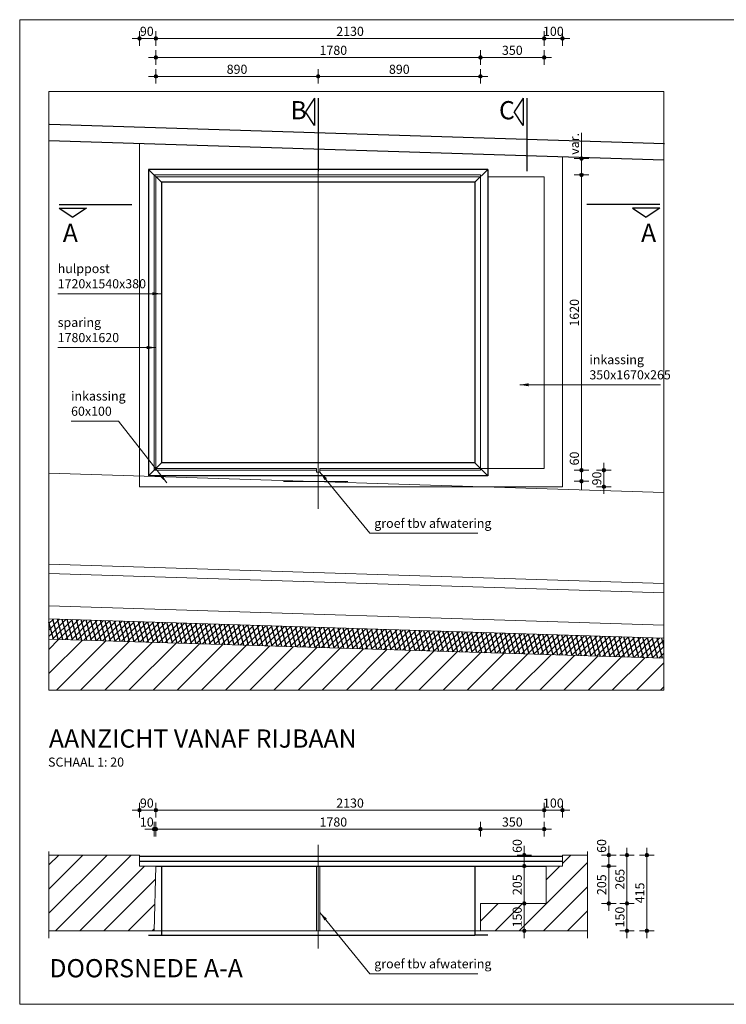
# Model space of a CAD drawing. Units: metres. Extents: x -4.29 to 3.46, y -1.69 to 3.71.
# Drawn here: x -4.29 to -0.41, y -1.69 to 3.71 of the extents above; entities that cross this region are included whole.
import ezdxf

# ---------------------------------------------------------------- set-up
doc = ezdxf.new("R2010")
doc.units = ezdxf.units.M
doc.header["$MEASUREMENT"] = 0
doc.linetypes.add('DASHDOT2', pattern=[5, 2.5, -1.25, 0, -1.25])
doc.linetypes.add('DASHED2', pattern=[0.375, 0.25, -0.125])
doc.layers.get('0').update_dxf_attribs({"linetype": 'CONTINUOUS'})
doc.layers.get('Defpoints').update_dxf_attribs({"linetype": 'CONTINUOUS'})
for name, color, linetype in [('Arceering', 9, 'CONTINUOUS'), ('hulppost', 6, 'CONTINUOUS'), ('L240', 7, 'CONTINUOUS')]:
    doc.layers.add(name, color=color, linetype=linetype)
for name, color, linetype, lineweight in [('bc-nw-afbreeklijn', 8, 'DASHDOT2', 18), ('bc-nw-bm_20', 7, 'CONTINUOUS', 25), ('bc-nw-t25_20', 7, 'CONTINUOUS', 25), ('bc-nw-t50_20', 7, 'CONTINUOUS', 50), ('beton', 10, 'CONTINUOUS', 18), ('stepbarrier', 4, 'CONTINUOUS', 18)]:
    doc.layers.add(name, color=color, linetype=linetype, lineweight=lineweight)
doc.layers.add('to-xx-deelkader', color=133, linetype='CONTINUOUS', lineweight=18, plot=False)
doc.styles.add('rtw_iso', font='iso-rtw.shx')
doc.dimstyles.new('RTW-LGD-20-B', dxfattribs={"dimtxt": 0.05, "dimasz": 0.01, "dimexe": 0.04, "dimexo": 0.04, "dimgap": 0.014, "dimtad": 1, "dimdec": 0, "dimlfac": 1000, "dimzin": 0, "dimdsep": 46, "dimtxsty": 'rtw_iso', "dimblk1": 'RTW-DOT-V1', "dimblk2": 'RTW-DOT-V1', "dimsah": 1, "dimcen": 2.5, "dimdle": 2, "dimclrd": 8, "dimclre": 8, "dimclrt": 256, "dimaunit": 2, "dimadec": 6, "dimazin": 0, "dimtfac": 1, "dimtdec": 4, "dimtmove": 0, "dimatfit": 0, "dimldrblk": 'RTW-DOT-V1', "dimfxl": 1, "dimtolj": 1, "dimtzin": 0, "dimlwd": 18, "dimlwe": 18, "dimarcsym": 0})
doc.dimstyles.new('RTW-LGL-20-B', dxfattribs={"dimtxt": 0.05, "dimasz": 0.01, "dimexe": 0.04, "dimexo": 0.04, "dimgap": 0.014, "dimtad": 1, "dimdec": 0, "dimlfac": 1000, "dimzin": 0, "dimdsep": 46, "dimtxsty": 'rtw_iso', "dimblk1": 'RTW-L_ARR-v1', "dimblk2": 'RTW-L_ARR-v1', "dimsah": 1, "dimcen": 2.5, "dimdle": 2, "dimclrd": 8, "dimclre": 8, "dimclrt": 256, "dimaunit": 2, "dimadec": 6, "dimazin": 0, "dimtfac": 1, "dimtdec": 4, "dimtmove": 0, "dimatfit": 0, "dimldrblk": 'RTW-L_ARR-v1', "dimfxl": 1, "dimtolj": 1, "dimtzin": 0, "dimlwd": 18, "dimlwe": 18, "dimarcsym": 0})

# ---------------------------------------------------------------- blocks, each defined once
blk = doc.blocks.new('RTW-DOT-V1')
at = {"lineweight": 18}
for points in [[(-1, 0), (0, 0), (1, 0, 1)], [(-1, 0), (0, 0), (1, 0, -1)]]:
    blk.add_hatch(color=0, dxfattribs=at).paths.add_polyline_path(points)
at = {"color": 0, "lineweight": 18}
for p, q in [((0, 0), (-5, 0)), ((0, 4), (0, -4)), ((0, 0), (4, 0))]:
    blk.add_line(p, q, dxfattribs=at)
blk.add_circle((0, 0), 1, dxfattribs=at)
blk = doc.blocks.new('*D3')
at = {"layer": 'bc-nw-bm_20', "color": 8, "linetype": 'Continuous', "lineweight": 18, "transparency": 16777216}
blk.add_line((-3.5318, 3.5005), (-1.7718, 3.5005), dxfattribs=at)
at = {"layer": 'Defpoints', "color": 0, "linetype": 'Continuous', "transparency": 16777216}
for p in [(-3.5418, 3.5005), (-1.7618, 3.5005), (-1.7618, 3.5005)]:
    blk.add_point(p, dxfattribs=at)
at = {"layer": 'bc-nw-bm_20', "color": 8, "linetype": 'Continuous', "lineweight": 18, "transparency": 16777216, "xscale": 0.01, "yscale": 0.01, "zscale": 0.01, "rotation": 180}
blk.add_blockref('RTW-DOT-V1', (-3.5418, 3.5005), dxfattribs=at)
at = {"layer": 'bc-nw-bm_20', "color": 8, "linetype": 'Continuous', "lineweight": 18, "transparency": 16777216, "xscale": 0.01, "yscale": 0.01, "zscale": 0.01}
blk.add_blockref('RTW-DOT-V1', (-1.7618, 3.5005), dxfattribs=at)
at = {"layer": 'bc-nw-bm_20', "linetype": 'Continuous', "transparency": 16777216, "insert": (-2.5685, 3.5395), "char_height": 0.05, "attachment_point": 5, "style": 'rtw_iso'}
blk.add_mtext('\\A1;1780', dxfattribs=at)
blk = doc.blocks.new('*D4')
at = {"layer": 'bc-nw-bm_20', "color": 8, "linetype": 'Continuous', "lineweight": 18, "transparency": 16777216}
blk.add_line((-3.5318, 3.6046), (-1.4218, 3.6046), dxfattribs=at)
at = {"layer": 'Defpoints', "color": 0, "linetype": 'Continuous', "transparency": 16777216}
for p in [(-3.5418, 3.6046), (-1.4118, 3.6046), (-1.4118, 3.6046)]:
    blk.add_point(p, dxfattribs=at)
at = {"layer": 'bc-nw-bm_20', "color": 8, "linetype": 'Continuous', "lineweight": 18, "transparency": 16777216, "xscale": 0.01, "yscale": 0.01, "zscale": 0.01, "rotation": 180}
blk.add_blockref('RTW-DOT-V1', (-3.5418, 3.6046), dxfattribs=at)
at = {"layer": 'bc-nw-bm_20', "color": 8, "linetype": 'Continuous', "lineweight": 18, "transparency": 16777216, "xscale": 0.01, "yscale": 0.01, "zscale": 0.01}
blk.add_blockref('RTW-DOT-V1', (-1.4118, 3.6046), dxfattribs=at)
at = {"layer": 'bc-nw-bm_20', "linetype": 'Continuous', "transparency": 16777216, "insert": (-2.4768, 3.6436), "char_height": 0.05, "attachment_point": 5, "style": 'rtw_iso'}
blk.add_mtext('\\A1;2130', dxfattribs=at)
blk = doc.blocks.new('RTW-L_ARR-v1')
at = {"color": 0, "linetype": 'ByBlock', "lineweight": 18}
blk.add_solid([(-5, 0.83), (-5, -0.83), (0, 0)], dxfattribs=at)
blk = doc.blocks.new('*D7')
at = {"layer": 'bc-nw-bm_20', "color": 8, "linetype": 'Continuous', "lineweight": 18, "transparency": 16777216}
blk.add_line((-3.5318, 3.3965), (-2.6618, 3.3965), dxfattribs=at)
at = {"layer": 'Defpoints', "color": 0, "linetype": 'Continuous', "transparency": 16777216}
for p in [(-3.5418, 3.3965), (-2.6518, 3.3965), (-2.6518, 3.3965)]:
    blk.add_point(p, dxfattribs=at)
at = {"layer": 'bc-nw-bm_20', "color": 8, "linetype": 'Continuous', "lineweight": 18, "transparency": 16777216, "xscale": 0.01, "yscale": 0.01, "zscale": 0.01, "rotation": 180}
blk.add_blockref('RTW-DOT-V1', (-3.5418, 3.3965), dxfattribs=at)
at = {"layer": 'bc-nw-bm_20', "color": 8, "linetype": 'Continuous', "lineweight": 18, "transparency": 16777216, "xscale": 0.01, "yscale": 0.01, "zscale": 0.01}
blk.add_blockref('RTW-DOT-V1', (-2.6518, 3.3965), dxfattribs=at)
at = {"layer": 'bc-nw-bm_20', "linetype": 'Continuous', "transparency": 16777216, "insert": (-3.0968, 3.4355), "char_height": 0.05, "attachment_point": 5, "style": 'rtw_iso'}
blk.add_mtext('\\A1;890', dxfattribs=at)
blk = doc.blocks.new('*D8')
at = {"layer": 'bc-nw-bm_20', "color": 8, "linetype": 'Continuous', "lineweight": 18, "transparency": 16777216}
blk.add_line((-2.6418, 3.3965), (-1.7718, 3.3965), dxfattribs=at)
at = {"layer": 'Defpoints', "color": 0, "linetype": 'Continuous', "transparency": 16777216}
for p in [(-2.6518, 3.3965), (-1.7618, 3.3965), (-1.7618, 3.3965)]:
    blk.add_point(p, dxfattribs=at)
at = {"layer": 'bc-nw-bm_20', "color": 8, "linetype": 'Continuous', "lineweight": 18, "transparency": 16777216, "xscale": 0.01, "yscale": 0.01, "zscale": 0.01, "rotation": 180}
blk.add_blockref('RTW-DOT-V1', (-2.6518, 3.3965), dxfattribs=at)
at = {"layer": 'bc-nw-bm_20', "color": 8, "linetype": 'Continuous', "lineweight": 18, "transparency": 16777216, "xscale": 0.01, "yscale": 0.01, "zscale": 0.01}
blk.add_blockref('RTW-DOT-V1', (-1.7618, 3.3965), dxfattribs=at)
at = {"layer": 'bc-nw-bm_20', "linetype": 'Continuous', "transparency": 16777216, "insert": (-2.2068, 3.4355), "char_height": 0.05, "attachment_point": 5, "style": 'rtw_iso'}
blk.add_mtext('\\A1;890', dxfattribs=at)
blk = doc.blocks.new('*D9')
at = {"layer": 'bc-nw-bm_20', "color": 8, "linetype": 'Continuous', "lineweight": 18, "transparency": 16777216}
blk.add_line((-1.7518, 3.5005), (-1.4218, 3.5005), dxfattribs=at)
at = {"layer": 'Defpoints', "color": 0, "linetype": 'Continuous', "transparency": 16777216}
for p in [(-1.7618, 3.5005), (-1.4118, 3.5005), (-1.4118, 3.5005)]:
    blk.add_point(p, dxfattribs=at)
at = {"layer": 'bc-nw-bm_20', "color": 8, "linetype": 'Continuous', "lineweight": 18, "transparency": 16777216, "xscale": 0.01, "yscale": 0.01, "zscale": 0.01, "rotation": 180}
blk.add_blockref('RTW-DOT-V1', (-1.7618, 3.5005), dxfattribs=at)
at = {"layer": 'bc-nw-bm_20', "color": 8, "linetype": 'Continuous', "lineweight": 18, "transparency": 16777216, "xscale": 0.01, "yscale": 0.01, "zscale": 0.01}
blk.add_blockref('RTW-DOT-V1', (-1.4118, 3.5005), dxfattribs=at)
at = {"layer": 'bc-nw-bm_20', "linetype": 'Continuous', "transparency": 16777216, "insert": (-1.5868, 3.5395), "char_height": 0.05, "attachment_point": 5, "style": 'rtw_iso'}
blk.add_mtext('\\A1;350', dxfattribs=at)
blk = doc.blocks.new('*D10')
at = {"layer": 'bc-nw-bm_20', "color": 8, "linetype": 'Continuous', "lineweight": 18, "transparency": 16777216}
blk.add_line((-1.4018, 3.6046), (-1.3218, 3.6046), dxfattribs=at)
at = {"layer": 'Defpoints', "color": 0, "linetype": 'Continuous', "transparency": 16777216}
for p in [(-1.4118, 3.6046), (-1.3118, 3.6046), (-1.3118, 3.6046)]:
    blk.add_point(p, dxfattribs=at)
at = {"layer": 'bc-nw-bm_20', "color": 8, "linetype": 'Continuous', "lineweight": 18, "transparency": 16777216, "xscale": 0.01, "yscale": 0.01, "zscale": 0.01, "rotation": 180}
blk.add_blockref('RTW-DOT-V1', (-1.4118, 3.6046), dxfattribs=at)
at = {"layer": 'bc-nw-bm_20', "color": 8, "linetype": 'Continuous', "lineweight": 18, "transparency": 16777216, "xscale": 0.01, "yscale": 0.01, "zscale": 0.01}
blk.add_blockref('RTW-DOT-V1', (-1.3118, 3.6046), dxfattribs=at)
at = {"layer": 'bc-nw-bm_20', "linetype": 'Continuous', "transparency": 16777216, "insert": (-1.3618, 3.6436), "char_height": 0.05, "attachment_point": 5, "style": 'rtw_iso'}
blk.add_mtext('\\A1;100', dxfattribs=at)
blk = doc.blocks.new('*D11')
at = {"layer": 'bc-nw-bm_20', "color": 8, "linetype": 'Continuous', "lineweight": 18, "transparency": 16777216}
blk.add_line((-3.6218, 3.6046), (-3.5518, 3.6046), dxfattribs=at)
at = {"layer": 'Defpoints', "color": 0, "linetype": 'Continuous', "transparency": 16777216}
for p in [(-3.6318, 3.6046), (-3.5418, 3.6046), (-3.5418, 3.6046)]:
    blk.add_point(p, dxfattribs=at)
at = {"layer": 'bc-nw-bm_20', "color": 8, "linetype": 'Continuous', "lineweight": 18, "transparency": 16777216, "xscale": 0.01, "yscale": 0.01, "zscale": 0.01, "rotation": 180}
blk.add_blockref('RTW-DOT-V1', (-3.6318, 3.6046), dxfattribs=at)
at = {"layer": 'bc-nw-bm_20', "color": 8, "linetype": 'Continuous', "lineweight": 18, "transparency": 16777216, "xscale": 0.01, "yscale": 0.01, "zscale": 0.01}
blk.add_blockref('RTW-DOT-V1', (-3.5418, 3.6046), dxfattribs=at)
at = {"layer": 'bc-nw-bm_20', "linetype": 'Continuous', "transparency": 16777216, "insert": (-3.5918, 3.6436), "char_height": 0.05, "attachment_point": 5, "style": 'rtw_iso'}
blk.add_mtext('\\A1;90', dxfattribs=at)
blk = doc.blocks.new('OPMDPLBKL')
at = {"layer": 'L240', "linetype": 'Continuous'}
for p, q in [((-1, 20), (-3.5, 16.25)), ((-1, 20), (-1, 12.5)), ((0, 20), (0, 0)), ((-1, 12.5), (-3.5, 16.25))]:
    blk.add_line(p, q, dxfattribs=at)
blk = doc.blocks.new('*D15')
at = {"layer": 'bc-nw-bm_20', "color": 8, "linetype": 'Continuous', "lineweight": 18, "transparency": 16777216}
blk.add_line((-3.5318, -0.7332), (-1.7718, -0.7332), dxfattribs=at)
at = {"layer": 'Defpoints', "color": 0, "linetype": 'Continuous', "transparency": 16777216}
for p in [(-3.5418, -0.7332), (-1.7618, -0.7332), (-1.7618, -0.7332)]:
    blk.add_point(p, dxfattribs=at)
at = {"layer": 'bc-nw-bm_20', "color": 8, "linetype": 'Continuous', "lineweight": 18, "transparency": 16777216, "xscale": 0.01, "yscale": 0.01, "zscale": 0.01, "rotation": 180}
blk.add_blockref('RTW-DOT-V1', (-3.5418, -0.7332), dxfattribs=at)
at = {"layer": 'bc-nw-bm_20', "color": 8, "linetype": 'Continuous', "lineweight": 18, "transparency": 16777216, "xscale": 0.01, "yscale": 0.01, "zscale": 0.01}
blk.add_blockref('RTW-DOT-V1', (-1.7618, -0.7332), dxfattribs=at)
at = {"layer": 'bc-nw-bm_20', "linetype": 'Continuous', "transparency": 16777216, "insert": (-2.5685, -0.6942), "char_height": 0.05, "attachment_point": 5, "style": 'rtw_iso'}
blk.add_mtext('\\A1;1780', dxfattribs=at)
blk = doc.blocks.new('*D16')
at = {"layer": 'bc-nw-bm_20', "color": 8, "linetype": 'Continuous', "lineweight": 18, "transparency": 16777216}
blk.add_line((-3.5318, -0.6291), (-1.4218, -0.6291), dxfattribs=at)
at = {"layer": 'Defpoints', "color": 0, "linetype": 'Continuous', "transparency": 16777216}
for p in [(-3.5418, -0.6291), (-1.4118, -0.6291), (-1.4118, -0.6291)]:
    blk.add_point(p, dxfattribs=at)
at = {"layer": 'bc-nw-bm_20', "color": 8, "linetype": 'Continuous', "lineweight": 18, "transparency": 16777216, "xscale": 0.01, "yscale": 0.01, "zscale": 0.01, "rotation": 180}
blk.add_blockref('RTW-DOT-V1', (-3.5418, -0.6291), dxfattribs=at)
at = {"layer": 'bc-nw-bm_20', "color": 8, "linetype": 'Continuous', "lineweight": 18, "transparency": 16777216, "xscale": 0.01, "yscale": 0.01, "zscale": 0.01}
blk.add_blockref('RTW-DOT-V1', (-1.4118, -0.6291), dxfattribs=at)
at = {"layer": 'bc-nw-bm_20', "linetype": 'Continuous', "transparency": 16777216, "insert": (-2.4768, -0.5901), "char_height": 0.05, "attachment_point": 5, "style": 'rtw_iso'}
blk.add_mtext('\\A1;2130', dxfattribs=at)
blk = doc.blocks.new('*D13')
at = {"layer": 'bc-nw-bm_20', "color": 8, "linetype": 'Continuous', "lineweight": 18, "transparency": 16777216}
blk.add_line((-1.7518, -0.7332), (-1.4218, -0.7332), dxfattribs=at)
at = {"layer": 'Defpoints', "color": 0, "linetype": 'Continuous', "transparency": 16777216}
for p in [(-1.7618, -0.7332), (-1.4118, -0.7332), (-1.4118, -0.7332)]:
    blk.add_point(p, dxfattribs=at)
at = {"layer": 'bc-nw-bm_20', "color": 8, "linetype": 'Continuous', "lineweight": 18, "transparency": 16777216, "xscale": 0.01, "yscale": 0.01, "zscale": 0.01, "rotation": 180}
blk.add_blockref('RTW-DOT-V1', (-1.7618, -0.7332), dxfattribs=at)
at = {"layer": 'bc-nw-bm_20', "color": 8, "linetype": 'Continuous', "lineweight": 18, "transparency": 16777216, "xscale": 0.01, "yscale": 0.01, "zscale": 0.01}
blk.add_blockref('RTW-DOT-V1', (-1.4118, -0.7332), dxfattribs=at)
at = {"layer": 'bc-nw-bm_20', "linetype": 'Continuous', "transparency": 16777216, "insert": (-1.5868, -0.6942), "char_height": 0.05, "attachment_point": 5, "style": 'rtw_iso'}
blk.add_mtext('\\A1;350', dxfattribs=at)
blk = doc.blocks.new('*D14')
at = {"layer": 'bc-nw-bm_20', "color": 8, "linetype": 'Continuous', "lineweight": 18, "transparency": 16777216}
blk.add_line((-1.4018, -0.6291), (-1.3218, -0.6291), dxfattribs=at)
at = {"layer": 'Defpoints', "color": 0, "linetype": 'Continuous', "transparency": 16777216}
for p in [(-1.4118, -0.6291), (-1.3118, -0.6291), (-1.3118, -0.6291)]:
    blk.add_point(p, dxfattribs=at)
at = {"layer": 'bc-nw-bm_20', "color": 8, "linetype": 'Continuous', "lineweight": 18, "transparency": 16777216, "xscale": 0.01, "yscale": 0.01, "zscale": 0.01, "rotation": 180}
blk.add_blockref('RTW-DOT-V1', (-1.4118, -0.6291), dxfattribs=at)
at = {"layer": 'bc-nw-bm_20', "color": 8, "linetype": 'Continuous', "lineweight": 18, "transparency": 16777216, "xscale": 0.01, "yscale": 0.01, "zscale": 0.01}
blk.add_blockref('RTW-DOT-V1', (-1.3118, -0.6291), dxfattribs=at)
at = {"layer": 'bc-nw-bm_20', "linetype": 'Continuous', "transparency": 16777216, "insert": (-1.3618, -0.5901), "char_height": 0.05, "attachment_point": 5, "style": 'rtw_iso'}
blk.add_mtext('\\A1;100', dxfattribs=at)
blk = doc.blocks.new('*D12')
at = {"layer": 'bc-nw-bm_20', "color": 8, "linetype": 'Continuous', "lineweight": 18, "transparency": 16777216}
blk.add_line((-3.6218, -0.6291), (-3.5518, -0.6291), dxfattribs=at)
at = {"layer": 'Defpoints', "color": 0, "linetype": 'Continuous', "transparency": 16777216}
for p in [(-3.6318, -0.6291), (-3.5418, -0.6291), (-3.5418, -0.6291)]:
    blk.add_point(p, dxfattribs=at)
at = {"layer": 'bc-nw-bm_20', "color": 8, "linetype": 'Continuous', "lineweight": 18, "transparency": 16777216, "xscale": 0.01, "yscale": 0.01, "zscale": 0.01, "rotation": 180}
blk.add_blockref('RTW-DOT-V1', (-3.6318, -0.6291), dxfattribs=at)
at = {"layer": 'bc-nw-bm_20', "color": 8, "linetype": 'Continuous', "lineweight": 18, "transparency": 16777216, "xscale": 0.01, "yscale": 0.01, "zscale": 0.01}
blk.add_blockref('RTW-DOT-V1', (-3.5418, -0.6291), dxfattribs=at)
at = {"layer": 'bc-nw-bm_20', "linetype": 'Continuous', "transparency": 16777216, "insert": (-3.5918, -0.5901), "char_height": 0.05, "attachment_point": 5, "style": 'rtw_iso'}
blk.add_mtext('\\A1;90', dxfattribs=at)
blk = doc.blocks.new('*D17')
at = {"layer": 'bc-nw-bm_20', "color": 8, "linetype": 'Continuous', "lineweight": 18, "transparency": 16777216}
blk.add_line((-1.5209, -1.2805), (-1.5209, -1.1505), dxfattribs=at)
at = {"layer": 'Defpoints', "color": 0, "linetype": 'Continuous', "transparency": 16777216}
for p in [(-1.5209, -1.1405), (-1.5209, -1.1405), (-1.5209, -1.2905)]:
    blk.add_point(p, dxfattribs=at)
at = {"layer": 'bc-nw-bm_20', "color": 8, "linetype": 'Continuous', "lineweight": 18, "transparency": 16777216, "xscale": 0.01, "yscale": 0.01, "zscale": 0.01}
for p, rotation in [((-1.5209, -1.1405), 90), ((-1.5209, -1.2905), 270)]:
    blk.add_blockref('RTW-DOT-V1', p, dxfattribs=dict(at, rotation=rotation))
at = {"layer": 'bc-nw-bm_20', "linetype": 'Continuous', "transparency": 16777216, "insert": (-1.5599, -1.2155), "char_height": 0.05, "attachment_point": 5, "rotation": 90, "style": 'rtw_iso'}
blk.add_mtext('\\A1;150', dxfattribs=at)
blk = doc.blocks.new('*D18')
at = {"layer": 'bc-nw-bm_20', "color": 8, "linetype": 'Continuous', "lineweight": 18, "transparency": 16777216}
blk.add_line((-1.5209, -1.1305), (-1.5209, -0.9455), dxfattribs=at)
at = {"layer": 'Defpoints', "color": 0, "linetype": 'Continuous', "transparency": 16777216}
for p in [(-1.5209, -0.9355), (-1.5209, -0.9355), (-1.5209, -1.1405)]:
    blk.add_point(p, dxfattribs=at)
at = {"layer": 'bc-nw-bm_20', "color": 8, "linetype": 'Continuous', "lineweight": 18, "transparency": 16777216, "xscale": 0.01, "yscale": 0.01, "zscale": 0.01}
for p, rotation in [((-1.5209, -0.9355), 90), ((-1.5209, -1.1405), 270)]:
    blk.add_blockref('RTW-DOT-V1', p, dxfattribs=dict(at, rotation=rotation))
at = {"layer": 'bc-nw-bm_20', "linetype": 'Continuous', "transparency": 16777216, "insert": (-1.5599, -1.038), "char_height": 0.05, "attachment_point": 5, "rotation": 90, "style": 'rtw_iso'}
blk.add_mtext('\\A1;205', dxfattribs=at)
blk = doc.blocks.new('*D19')
at = {"layer": 'bc-nw-bm_20', "color": 8, "linetype": 'Continuous', "lineweight": 18, "transparency": 16777216}
for p, q in [((-1.5209, -0.8655), (-1.5209, -0.8555)), ((-1.5209, -0.9355), (-1.5209, -0.8755)), ((-1.5209, -0.9455), (-1.5209, -0.9555))]:
    blk.add_line(p, q, dxfattribs=at)
at = {"layer": 'Defpoints', "color": 0, "linetype": 'Continuous', "transparency": 16777216}
for p in [(-1.5209, -0.8755), (-1.5209, -0.8755), (-1.5209, -0.9355)]:
    blk.add_point(p, dxfattribs=at)
at = {"layer": 'bc-nw-bm_20', "color": 8, "linetype": 'Continuous', "lineweight": 18, "transparency": 16777216, "xscale": 0.01, "yscale": 0.01, "zscale": 0.01}
for p, rotation in [((-1.5209, -0.8755), 270), ((-1.5209, -0.9355), 90)]:
    blk.add_blockref('RTW-DOT-V1', p, dxfattribs=dict(at, rotation=rotation))
at = {"layer": 'bc-nw-bm_20', "linetype": 'Continuous', "transparency": 16777216, "insert": (-1.5599, -0.8255), "char_height": 0.05, "attachment_point": 5, "rotation": 90, "style": 'rtw_iso'}
blk.add_mtext('\\A1;60', dxfattribs=at)
blk = doc.blocks.new('*D21')
at = {"layer": 'bc-nw-bm_20', "color": 8, "linetype": 'Continuous', "lineweight": 18, "transparency": 16777216}
blk.add_line((-1.0579, -1.1305), (-1.0579, -0.9455), dxfattribs=at)
at = {"layer": 'Defpoints', "color": 0, "linetype": 'Continuous', "transparency": 16777216}
for p in [(-1.0579, -0.9355), (-1.0579, -0.9355), (-1.0579, -1.1405)]:
    blk.add_point(p, dxfattribs=at)
at = {"layer": 'bc-nw-bm_20', "color": 8, "linetype": 'Continuous', "lineweight": 18, "transparency": 16777216, "xscale": 0.01, "yscale": 0.01, "zscale": 0.01}
for p, rotation in [((-1.0579, -0.9355), 90), ((-1.0579, -1.1405), 270)]:
    blk.add_blockref('RTW-DOT-V1', p, dxfattribs=dict(at, rotation=rotation))
at = {"layer": 'bc-nw-bm_20', "linetype": 'Continuous', "transparency": 16777216, "insert": (-1.0969, -1.038), "char_height": 0.05, "attachment_point": 5, "rotation": 90, "style": 'rtw_iso'}
blk.add_mtext('\\A1;205', dxfattribs=at)
blk = doc.blocks.new('*D20')
at = {"layer": 'bc-nw-bm_20', "color": 8, "linetype": 'Continuous', "lineweight": 18, "transparency": 16777216}
for p, q in [((-1.0579, -0.8655), (-1.0579, -0.8555)), ((-1.0579, -0.9355), (-1.0579, -0.8755)), ((-1.0579, -0.9455), (-1.0579, -0.9555))]:
    blk.add_line(p, q, dxfattribs=at)
at = {"layer": 'Defpoints', "color": 0, "linetype": 'Continuous', "transparency": 16777216}
for p in [(-1.0579, -0.8755), (-1.0579, -0.8755), (-1.0579, -0.9355)]:
    blk.add_point(p, dxfattribs=at)
at = {"layer": 'bc-nw-bm_20', "color": 8, "linetype": 'Continuous', "lineweight": 18, "transparency": 16777216, "xscale": 0.01, "yscale": 0.01, "zscale": 0.01}
for p, rotation in [((-1.0579, -0.8755), 270), ((-1.0579, -0.9355), 90)]:
    blk.add_blockref('RTW-DOT-V1', p, dxfattribs=dict(at, rotation=rotation))
at = {"layer": 'bc-nw-bm_20', "linetype": 'Continuous', "transparency": 16777216, "insert": (-1.0969, -0.8255), "char_height": 0.05, "attachment_point": 5, "rotation": 90, "style": 'rtw_iso'}
blk.add_mtext('\\A1;60', dxfattribs=at)
blk = doc.blocks.new('*D22')
at = {"layer": 'bc-nw-bm_20', "color": 8, "linetype": 'Continuous', "lineweight": 18, "transparency": 16777216}
blk.add_line((-0.9578, -1.2805), (-0.9578, -1.1505), dxfattribs=at)
at = {"layer": 'Defpoints', "color": 0, "linetype": 'Continuous', "transparency": 16777216}
for p in [(-0.9578, -1.1405), (-0.9578, -1.1405), (-0.9578, -1.2905)]:
    blk.add_point(p, dxfattribs=at)
at = {"layer": 'bc-nw-bm_20', "color": 8, "linetype": 'Continuous', "lineweight": 18, "transparency": 16777216, "xscale": 0.01, "yscale": 0.01, "zscale": 0.01}
for p, rotation in [((-0.9578, -1.1405), 90), ((-0.9578, -1.2905), 270)]:
    blk.add_blockref('RTW-DOT-V1', p, dxfattribs=dict(at, rotation=rotation))
at = {"layer": 'bc-nw-bm_20', "linetype": 'Continuous', "transparency": 16777216, "insert": (-0.9968, -1.2155), "char_height": 0.05, "attachment_point": 5, "rotation": 90, "style": 'rtw_iso'}
blk.add_mtext('\\A1;150', dxfattribs=at)
blk = doc.blocks.new('*D23')
at = {"layer": 'bc-nw-bm_20', "color": 8, "linetype": 'Continuous', "lineweight": 18, "transparency": 16777216}
blk.add_line((-0.9578, -1.1305), (-0.9578, -0.8855), dxfattribs=at)
at = {"layer": 'Defpoints', "color": 0, "linetype": 'Continuous', "transparency": 16777216}
for p in [(-0.9578, -0.8755), (-0.9578, -0.8755), (-0.9578, -1.1405)]:
    blk.add_point(p, dxfattribs=at)
at = {"layer": 'bc-nw-bm_20', "color": 8, "linetype": 'Continuous', "lineweight": 18, "transparency": 16777216, "xscale": 0.01, "yscale": 0.01, "zscale": 0.01}
for p, rotation in [((-0.9578, -0.8755), 90), ((-0.9578, -1.1405), 270)]:
    blk.add_blockref('RTW-DOT-V1', p, dxfattribs=dict(at, rotation=rotation))
at = {"layer": 'bc-nw-bm_20', "linetype": 'Continuous', "transparency": 16777216, "insert": (-0.9968, -1.008), "char_height": 0.05, "attachment_point": 5, "rotation": 90, "style": 'rtw_iso'}
blk.add_mtext('\\A1;265', dxfattribs=at)
blk = doc.blocks.new('*D24')
at = {"layer": 'bc-nw-bm_20', "color": 8, "linetype": 'Continuous', "lineweight": 18, "transparency": 16777216}
blk.add_line((-0.8486, -1.2805), (-0.8486, -0.8855), dxfattribs=at)
at = {"layer": 'Defpoints', "color": 0, "linetype": 'Continuous', "transparency": 16777216}
for p in [(-0.8486, -0.8755), (-0.8486, -0.8755), (-0.8486, -1.2905)]:
    blk.add_point(p, dxfattribs=at)
at = {"layer": 'bc-nw-bm_20', "color": 8, "linetype": 'Continuous', "lineweight": 18, "transparency": 16777216, "xscale": 0.01, "yscale": 0.01, "zscale": 0.01}
for p, rotation in [((-0.8486, -0.8755), 90), ((-0.8486, -1.2905), 270)]:
    blk.add_blockref('RTW-DOT-V1', p, dxfattribs=dict(at, rotation=rotation))
at = {"layer": 'bc-nw-bm_20', "linetype": 'Continuous', "transparency": 16777216, "insert": (-0.8876, -1.083), "char_height": 0.05, "attachment_point": 5, "rotation": 90, "style": 'rtw_iso'}
blk.add_mtext('\\A1;415', dxfattribs=at)
blk = doc.blocks.new('*D25')
at = {"layer": 'bc-nw-bm_20', "color": 8, "linetype": 'Continuous', "lineweight": 18, "transparency": 16777216}
for p, q in [((-3.5618, -0.7332), (-3.5718, -0.7332)), ((-3.5518, -0.7332), (-3.5418, -0.7332)), ((-3.5318, -0.7332), (-3.5218, -0.7332))]:
    blk.add_line(p, q, dxfattribs=at)
at = {"layer": 'Defpoints', "color": 0, "linetype": 'Continuous', "transparency": 16777216}
for p in [(-3.5518, -0.7332), (-3.5418, -0.7332), (-3.5418, -0.7332)]:
    blk.add_point(p, dxfattribs=at)
at = {"layer": 'bc-nw-bm_20', "color": 8, "linetype": 'Continuous', "lineweight": 18, "transparency": 16777216, "xscale": 0.01, "yscale": 0.01, "zscale": 0.01}
blk.add_blockref('RTW-DOT-V1', (-3.5518, -0.7332), dxfattribs=at)
at = {"layer": 'bc-nw-bm_20', "color": 8, "linetype": 'Continuous', "lineweight": 18, "transparency": 16777216, "xscale": 0.01, "yscale": 0.01, "zscale": 0.01, "rotation": 180}
blk.add_blockref('RTW-DOT-V1', (-3.5418, -0.7332), dxfattribs=at)
at = {"layer": 'bc-nw-bm_20', "linetype": 'Continuous', "transparency": 16777216, "insert": (-3.5918, -0.6942), "char_height": 0.05, "attachment_point": 5, "style": 'rtw_iso'}
blk.add_mtext('\\A1;10', dxfattribs=at)
blk = doc.blocks.new('*D38')
at = {"layer": 'bc-nw-bm_20', "color": 8, "linetype": 'Continuous', "lineweight": 18, "transparency": 16777216}
for p, q in [((-1.2075, 1.2457), (-1.2075, 2.8456)), ((-1.1675, 2.8556), (-1.1675, 2.8556))]:
    blk.add_line(p, q, dxfattribs=at)
at = {"layer": 'Defpoints', "color": 0, "linetype": 'Continuous', "transparency": 16777216}
for p in [(-1.2075, 2.8556), (-1.2075, 2.8556), (-1.2075, 1.2357)]:
    blk.add_point(p, dxfattribs=at)
at = {"layer": 'bc-nw-bm_20', "color": 8, "linetype": 'Continuous', "lineweight": 18, "transparency": 16777216, "xscale": 0.01, "yscale": 0.01, "zscale": 0.01}
for p, rotation in [((-1.2075, 2.8556), 90), ((-1.2075, 1.2357), 270)]:
    blk.add_blockref('RTW-DOT-V1', p, dxfattribs=dict(at, rotation=rotation))
at = {"layer": 'bc-nw-bm_20', "linetype": 'Continuous', "transparency": 16777216, "insert": (-1.2465, 2.0995), "char_height": 0.05, "attachment_point": 5, "rotation": 90, "style": 'rtw_iso'}
blk.add_mtext('\\A1;1620', dxfattribs=at)
blk = doc.blocks.new('*D39')
at = {"layer": 'bc-nw-bm_20', "color": 8, "linetype": 'Continuous', "lineweight": 18, "transparency": 16777216}
blk.add_line((-1.0845, 1.1556), (-1.0845, 1.2257), dxfattribs=at)
at = {"layer": 'Defpoints', "color": 0, "linetype": 'Continuous', "transparency": 16777216}
for p in [(-1.0845, 1.2357), (-1.0845, 1.2357), (-1.0845, 1.1456)]:
    blk.add_point(p, dxfattribs=at)
at = {"layer": 'bc-nw-bm_20', "color": 8, "linetype": 'Continuous', "lineweight": 18, "transparency": 16777216, "xscale": 0.01, "yscale": 0.01, "zscale": 0.01}
for p, rotation in [((-1.0845, 1.2357), 90), ((-1.0845, 1.1456), 270)]:
    blk.add_blockref('RTW-DOT-V1', p, dxfattribs=dict(at, rotation=rotation))
at = {"layer": 'bc-nw-bm_20', "linetype": 'Continuous', "transparency": 16777216, "insert": (-1.1235, 1.1906), "char_height": 0.05, "attachment_point": 5, "rotation": 90, "style": 'rtw_iso'}
blk.add_mtext('\\A1;90', dxfattribs=at)
blk = doc.blocks.new('*D40')
at = {"layer": 'bc-nw-bm_20', "color": 8, "linetype": 'Continuous', "lineweight": 18, "transparency": 16777216}
for p, q in [((-1.2075, 1.2457), (-1.2075, 1.3444)), ((-1.2075, 1.1756), (-1.2075, 1.2357)), ((-1.2075, 1.1656), (-1.2075, 1.1556))]:
    blk.add_line(p, q, dxfattribs=at)
at = {"layer": 'Defpoints', "color": 0, "linetype": 'Continuous', "transparency": 16777216}
for p in [(-1.2075, 1.2357), (-1.2075, 1.2357), (-1.2075, 1.1756)]:
    blk.add_point(p, dxfattribs=at)
at = {"layer": 'bc-nw-bm_20', "color": 8, "linetype": 'Continuous', "lineweight": 18, "transparency": 16777216, "xscale": 0.01, "yscale": 0.01, "zscale": 0.01}
for p, rotation in [((-1.2075, 1.2357), 270), ((-1.2075, 1.1756), 90)]:
    blk.add_blockref('RTW-DOT-V1', p, dxfattribs=dict(at, rotation=rotation))
at = {"layer": 'bc-nw-bm_20', "linetype": 'Continuous', "transparency": 16777216, "insert": (-1.2465, 1.3), "char_height": 0.05, "attachment_point": 5, "rotation": 90, "style": 'rtw_iso'}
blk.add_mtext('\\A1;60', dxfattribs=at)
blk = doc.blocks.new('*D41')
at = {"layer": 'bc-nw-bm_20', "color": 8, "linetype": 'Continuous', "lineweight": 18, "transparency": 16777216}
for p, q in [((-1.2069, 2.9556), (-1.2069, 3.0865)), ((-1.2069, 2.8556), (-1.2069, 2.9456)), ((-1.2069, 2.8456), (-1.2069, 2.8356))]:
    blk.add_line(p, q, dxfattribs=at)
at = {"layer": 'Defpoints', "color": 0, "linetype": 'Continuous', "transparency": 16777216}
for p in [(-1.2069, 2.9456), (-1.2069, 2.9456), (-1.2069, 2.8556)]:
    blk.add_point(p, dxfattribs=at)
at = {"layer": 'bc-nw-bm_20', "color": 8, "linetype": 'Continuous', "lineweight": 18, "transparency": 16777216, "xscale": 0.01, "yscale": 0.01, "zscale": 0.01}
for p, rotation in [((-1.2069, 2.9456), 270), ((-1.2069, 2.8556), 90)]:
    blk.add_blockref('RTW-DOT-V1', p, dxfattribs=dict(at, rotation=rotation))
at = {"layer": 'bc-nw-bm_20', "linetype": 'Continuous', "transparency": 16777216, "insert": (-1.2459, 3.0261), "char_height": 0.05, "attachment_point": 5, "rotation": 90, "style": 'rtw_iso'}
blk.add_mtext('\\A1;var.', dxfattribs=at)

msp = doc.modelspace()

# ---------------------------------------------------------------- hatches: boundary and pattern name
at = {"layer": 'Arceering', "linetype": 'Continuous', "transparency": 33554687}
h = msp.add_hatch(dxfattribs=at)
h.set_pattern_fill('VN-ASFALTVERHARDING', color=256, scale=0.05, angle=345, pattern_type=2)
h.set_pattern_definition([(45, (-1.200063, 0), (-0.01767767, 0.01767767), []), (285, (-1.200063, 0), (0.02414815, 0.00647048), [])])
h.paths.add_polyline_path([(-4.1288, 0.42), (-4.1288, 0.3099), (-0.7548, 0.2039), (-0.7548, 0.314)])
h = msp.add_hatch(dxfattribs=at)
h.set_pattern_fill('ANSI31', color=256, scale=0.75)
h.set_pattern_definition([(45, (-1.20006, 0), (-0.0662913, 0.0662913), [])])
h.paths.add_polyline_path([(-4.1288, 0.3099), (-4.1288, 0.0291), (-0.7548, 0.0291), (-0.7548, 0.2039)])
h = msp.add_hatch(dxfattribs=at)
h.set_pattern_fill('ANSI31', color=256, scale=0.75)
h.set_pattern_definition([(45, (0, 0.41478), (-0.0662913, 0.0662913), [])])
h.paths.add_polyline_path([(-3.5518, -1.2905), (-3.5418, -0.9355), (-3.6318, -0.9355), (-3.6318, -0.8755), (-4.1288, -0.8755), (-4.1288, -1.2905)])
h = msp.add_hatch(dxfattribs=at)
h.set_pattern_fill('ANSI31', color=256, scale=0.75)
h.set_pattern_definition([(45, (0, 1.45159), (-0.0662913, 0.0662913), [])])
h.paths.add_polyline_path([(-1.1748, -0.8755), (-1.3118, -0.8755), (-1.3118, -0.9355), (-1.4018, -0.9355), (-1.4018, -1.1405), (-1.7618, -1.1405), (-1.7618, -1.2905), (-1.1748, -1.2905)])

# ---------------------------------------------------------------- linework, layer by layer
at = {"layer": 'bc-nw-afbreeklijn', "linetype": 'DASHDOT2', "ltscale": 2}
for p, q in [((-0.7548, 3.3143), (-4.1288, 3.3143)), ((-4.1288, 3.3143), (-4.1288, 0.0291)), ((-0.7548, 3.3143), (-0.7548, 0.0291)), ((-2.6518, 3.0842), (-2.6518, 1.0238)), ((-0.7548, 0.0291), (-4.1288, 0.0291)), ((-4.1288, -0.8566), (-4.1288, -1.3312)), ((-2.6518, -0.8193), (-2.6518, -1.3884)), ((-1.1748, -0.8566), (-1.1748, -1.3312))]:
    msp.add_line(p, q, dxfattribs=at)
at = {"layer": 'bc-nw-t50_20', "color": 8, "linetype": 'DASHED2', "lineweight": 25, "ltscale": 25}
for p, q in [((-0.752, 3.026), (-4.1259, 3.1321)), ((-0.7548, 2.9361), (-4.1288, 3.0421))]:
    msp.add_line(p, q, dxfattribs=at)
at = {"layer": 'bc-nw-t50_20', "color": 3, "linetype": 'Continuous', "lineweight": -2}
for p, q in [((-3.6318, -0.8815), (-1.3118, -0.8815)), ((-3.6318, -0.9085), (-1.3118, -0.9085)), ((-3.5418, -0.9355), (-1.4018, -0.9355))]:
    msp.add_line(p, q, dxfattribs=at)
at = {"layer": 'beton', "linetype": 'DASHED2', "ltscale": 20}
for p, q in [((-3.6318, 1.1456), (-3.6318, 3.0265)), ((-1.3118, 2.9456), (-1.3118, 2.9536)), ((-1.3118, 2.9456), (-1.3118, 1.1456)), ((-1.7618, 2.8556), (-3.5518, 2.8556)), ((-3.5518, 2.8556), (-3.5518, 1.2356)), ((-3.5418, 2.8456), (-3.5418, 1.2456)), ((-1.7618, 2.8456), (-3.5418, 2.8456)), ((-1.7618, 2.8556), (-1.7618, 1.2356)), ((-1.4118, 2.8456), (-1.7218, 2.8456)), ((-1.4118, 2.8456), (-1.4118, 1.2456)), ((-2.6618, 1.2456), (-3.5418, 1.2456)), ((-2.6618, 1.2456), (-2.6618, 1.2256)), ((-1.4118, 1.2456), (-2.6418, 1.2456)), ((-2.6418, 1.2456), (-2.6418, 1.2256)), ((-2.6618, 1.2356), (-3.5518, 1.2356)), ((-2.6418, 1.2256), (-2.6618, 1.2256)), ((-1.7618, 1.2356), (-2.6418, 1.2356)), ((-1.3118, 1.1456), (-3.6318, 1.1456)), ((-0.7548, 0.386), (-4.1288, 0.4921)), ((-3.5518, -1.2905), (-1.7618, -1.2905))]:
    msp.add_line(p, q, dxfattribs=at)
at = {"layer": 'beton', "linetype": 'Continuous'}
msp.add_line((-0.7548, 0.2039), (-4.1288, 0.3099), dxfattribs=at)
at = {"layer": 'beton'}
for p, q in [((-4.1288, -0.8755), (-3.6318, -0.8755)), ((-3.6318, -0.8755), (-3.6318, -0.9355)), ((-1.1748, -0.8755), (-1.3118, -0.8755)), ((-1.3118, -0.8755), (-1.3118, -0.9355)), ((-3.6318, -0.9355), (-3.5418, -0.9355)), ((-3.5418, -0.9355), (-3.5518, -1.2905)), ((-1.3118, -0.9355), (-1.4018, -0.9355)), ((-1.4018, -0.9355), (-1.4018, -1.1405)), ((-1.7618, -1.1405), (-1.7618, -1.2905)), ((-1.4018, -1.1405), (-1.7618, -1.1405)), ((-4.1288, -1.2905), (-3.5518, -1.2905)), ((-1.1748, -1.2905), (-1.7618, -1.2905))]:
    msp.add_line(p, q, dxfattribs=at)
at = {"layer": 'beton', "linetype": 'DASHED2', "ltscale": 10}
for p, q in [((-2.6618, -0.9355), (-2.6618, -1.2905)), ((-2.6418, -0.9355), (-2.6418, -1.2905))]:
    msp.add_line(p, q, dxfattribs=at)
at = {"layer": 'hulppost', "ltscale": 10}
for p, q in [((-3.5818, 2.8856), (-3.5818, 1.2056)), ((-1.7218, 2.8856), (-3.5818, 2.8856)), ((-3.5118, 2.8156), (-3.5818, 2.8856)), ((-1.7918, 2.8156), (-1.7218, 2.8856)), ((-1.7218, 2.8856), (-1.7218, 1.2056)), ((-3.5118, 2.8156), (-3.5118, 1.2756)), ((-1.7918, 2.8156), (-3.5118, 2.8156)), ((-1.7918, 2.8156), (-1.7918, 1.2756)), ((-3.5118, 1.2756), (-3.5818, 1.2056)), ((-1.7918, 1.2756), (-3.5118, 1.2756)), ((-1.7918, 1.2756), (-1.7218, 1.2056)), ((-1.7218, 1.2056), (-3.5818, 1.2056))]:
    msp.add_line(p, q, dxfattribs=at)
at = {"layer": 'hulppost', "linetype": 'DASHED2', "ltscale": 10}
for p, q in [((-3.5118, -0.9355), (-3.5118, -1.3155)), ((-1.7918, -0.9355), (-1.7918, -1.3155)), ((-3.5818, -1.3155), (-3.5118, -1.3155)), ((-3.5118, -1.3155), (-1.7918, -1.3155)), ((-1.7218, -1.3155), (-1.7918, -1.3155))]:
    msp.add_line(p, q, dxfattribs=at)
at = {"layer": 'stepbarrier', "linetype": 'Continuous'}
for p, q in [((-0.7548, 1.1144), (-4.1288, 1.2204)), ((-2.8428, 1.174), (-2.4886, 1.174)), ((-0.7548, 0.6141), (-4.1288, 0.7201)), ((-0.7548, 0.5641), (-4.1288, 0.6701)), ((-0.7548, 0.314), (-4.1288, 0.42))]:
    msp.add_line(p, q, dxfattribs=at)
at = {"layer": 'to-xx-deelkader', "linetype": 'Continuous'}
msp.add_lwpolyline([(3.3789, -1.6941), (-4.289, -1.6941), (-4.289, 3.7074), (3.3789, 3.7074), (3.3789, -1.6941), (2.9955, -1.6941), (3.3789, -1.3107)], dxfattribs=at)

# ---------------------------------------------------------------- block references
at = {"layer": 'L240', "linetype": 'Continuous', "xscale": 0.02, "yscale": 0.02, "zscale": 0.02}
for p in [(-2.6518, 2.8767), (-1.5075, 2.8767)]:
    msp.add_blockref('OPMDPLBKL', p, dxfattribs=at)
at = {"layer": 'L240', "linetype": 'Continuous', "yscale": 0.02, "zscale": 0.02}
for p, xscale, rotation in [((-3.6732, 2.6938), 0.02, 89.9999999999998), ((-1.1774, 2.6938), -0.02, 270.0000000000002)]:
    msp.add_blockref('OPMDPLBKL', p, dxfattribs=dict(at, xscale=xscale, rotation=rotation))

# ---------------------------------------------------------------- texts
at = {"layer": 'bc-nw-bm_20', "linetype": 'Continuous', "char_height": 0.05, "attachment_point": 7, "style": 'rtw_iso'}
for s, insert in [('hulppost \\P1720x1540x380', (-4.0805, 2.2181)), ('sparing \\P1780x1620', (-4.0805, 1.9228)), ('inkassing \\P350x1670x265', (-1.164, 1.7186)), ('inkassing\\P60x100', (-4.0071, 1.519)), ('groef tbv afwatering', (-2.344, 0.9041)), ('groef tbv afwatering', (-2.344, -1.5124))]:
    msp.add_mtext(s, dxfattribs=dict(at, insert=insert))
at = {"layer": 'bc-nw-t25_20', "linetype": 'Continuous', "style": 'rtw_iso'}
msp.add_text('SCHAAL 1: 20', height=0.05, dxfattribs=at).set_placement((-4.1335, -0.3904))
at = {"layer": 'bc-nw-t50_20', "linetype": 'Continuous', "style": 'rtw_iso'}
for s, p in [('B', (-2.8041, 3.1609)), ('C', (-1.6599, 3.1609)), ('A', (-0.8807, 2.4876)), ('%%UAANZICHT VANAF RIJBAAN', (-4.1288, -0.2861)), ('%%UDOORSNEDE A-A', (-4.1261, -1.5461))]:
    msp.add_text(s, height=0.1, dxfattribs=at).set_placement(p)
at = {"layer": 'bc-nw-t50_20', "linetype": 'Continuous', "style": 'rtw_iso', "text_generation_flag": 2}
msp.add_text('A', height=0.1, dxfattribs=at).set_placement((-3.9698, 2.4876))

# ---------------------------------------------------------------- dimensions: what is measured, and where the dimension line sits
at = {"layer": 'bc-nw-bm_20', "linetype": 'Continuous'}
for base, p1, p2, picture, middle in [((-3.5418, 3.6046), (-3.6318, 3.6046), (-3.5418, 3.6046), '*D11', (-3.5918, 3.6046)), ((-1.3118, 3.6046), (-1.4118, 3.6046), (-1.3118, 3.6046), '*D10', (-1.3618, 3.6046)), ((-1.7618, 3.5005), (-3.5418, 3.5005), (-1.7618, 3.5005), '*D3', (-2.5685, 3.5005)), ((-3.5418, -0.6291), (-3.6318, -0.6291), (-3.5418, -0.6291), '*D12', (-3.5918, -0.6291)), ((-1.3118, -0.6291), (-1.4118, -0.6291), (-1.3118, -0.6291), '*D14', (-1.3618, -0.6291)), ((-3.5418, -0.7332), (-3.5518, -0.7332), (-3.5418, -0.7332), '*D25', (-3.5918, -0.7332)), ((-1.7618, -0.7332), (-3.5418, -0.7332), (-1.7618, -0.7332), '*D15', (-2.5685, -0.7332))]:
    dim = msp.add_linear_dim(base=base, p1=p1, p2=p2, dimstyle='RTW-LGD-20-B', override={"dimtmove": 1}, dxfattribs=at)
    dim.commit()
    dim.dimension.update_dxf_attribs({"geometry": picture, "text_midpoint": middle, "dimtype": 160})
for base, p1, p2, picture, middle in [((-1.4118, 3.6046), (-3.5418, 3.6046), (-1.4118, 3.6046), '*D4', (-2.4768, 3.6436)), ((-2.6518, 3.3965), (-3.5418, 3.3965), (-2.6518, 3.3965), '*D7', (-3.0968, 3.4355)), ((-1.4118, -0.6291), (-3.5418, -0.6291), (-1.4118, -0.6291), '*D16', (-2.4768, -0.5901))]:
    dim = msp.add_linear_dim(base=base, p1=p1, p2=p2, dimstyle='RTW-LGD-20-B', dxfattribs=at)
    dim.commit()
    dim.dimension.update_dxf_attribs({"geometry": picture, "text_midpoint": middle})
for base, p1, p2, picture, middle in [((-1.4118, 3.5005), (-1.7618, 3.5005), (-1.4118, 3.5005), '*D9', (-1.5868, 3.5395)), ((-1.7618, 3.3965), (-2.6518, 3.3965), (-1.7618, 3.3965), '*D8', (-2.2068, 3.4355)), ((-1.4118, -0.7332), (-1.7618, -0.7332), (-1.4118, -0.7332), '*D13', (-1.5868, -0.6942))]:
    dim = msp.add_linear_dim(base=base, p1=p1, p2=p2, dimstyle='RTW-LGD-20-B', override={"dimtmove": 1}, dxfattribs=at)
    dim.commit()
    dim.dimension.update_dxf_attribs({"geometry": picture, "text_midpoint": middle})
dim = msp.add_linear_dim(base=(-1.2069, 2.9456), p1=(-1.2069, 2.8556), p2=(-1.2069, 2.9456), angle=90, text='var.', dimstyle='RTW-LGD-20-B', dxfattribs=at)
dim.commit()
dim.dimension.update_dxf_attribs({"geometry": '*D41', "text_midpoint": (-1.2459, 3.0261)})
for base, p1, p2, picture, middle in [((-1.2075, 2.8556), (-1.2075, 1.2357), (-1.2075, 2.8556), '*D38', (-1.2075, 2.0995)), ((-1.5209, -0.8755), (-1.5209, -0.9355), (-1.5209, -0.8755), '*D19', (-1.5209, -0.8255)), ((-1.0579, -0.8755), (-1.0579, -0.9355), (-1.0579, -0.8755), '*D20', (-1.0579, -0.8255))]:
    dim = msp.add_linear_dim(base=base, p1=p1, p2=p2, angle=90, dimstyle='RTW-LGD-20-B', override={"dimtmove": 1}, dxfattribs=at)
    dim.commit()
    dim.dimension.update_dxf_attribs({"geometry": picture, "text_midpoint": middle, "dimtype": 160})
for base, p1, p2, picture, middle in [((-1.2075, 1.2357), (-1.2075, 1.1756), (-1.2075, 1.2357), '*D40', (-1.2465, 1.3)), ((-1.0845, 1.2357), (-1.0845, 1.1456), (-1.0845, 1.2357), '*D39', (-1.1235, 1.1906)), ((-0.8486, -0.8755), (-0.8486, -1.2905), (-0.8486, -0.8755), '*D24', (-0.8876, -1.083))]:
    dim = msp.add_linear_dim(base=base, p1=p1, p2=p2, angle=90, dimstyle='RTW-LGD-20-B', dxfattribs=at)
    dim.commit()
    dim.dimension.update_dxf_attribs({"geometry": picture, "text_midpoint": middle})
for base, p1, p2, picture, middle in [((-0.9578, -0.8755), (-0.9578, -1.1405), (-0.9578, -0.8755), '*D23', (-0.9968, -1.008)), ((-1.5209, -0.9355), (-1.5209, -1.1405), (-1.5209, -0.9355), '*D18', (-1.5599, -1.038)), ((-1.0579, -0.9355), (-1.0579, -1.1405), (-1.0579, -0.9355), '*D21', (-1.0969, -1.038)), ((-1.5209, -1.1405), (-1.5209, -1.2905), (-1.5209, -1.1405), '*D17', (-1.5599, -1.2155)), ((-0.9578, -1.1405), (-0.9578, -1.2905), (-0.9578, -1.1405), '*D22', (-0.9968, -1.2155))]:
    dim = msp.add_linear_dim(base=base, p1=p1, p2=p2, angle=90, dimstyle='RTW-LGD-20-B', override={"dimtmove": 1}, dxfattribs=at)
    dim.commit()
    dim.dimension.update_dxf_attribs({"geometry": picture, "text_midpoint": middle})

# ---------------------------------------------------------------- leaders
at = {"layer": 'bc-nw-bm_20', "linetype": 'Continuous', "annotation_type": 0, "has_hookline": 1}
for points, hookline_direction, text_width in [([(-3.5118, 2.2041), (-3.6487, 2.2041)], 1, 0.4179), ([(-3.5418, 1.9088), (-3.7808, 1.9088)], 1, 0.2857), ([(-1.5463, 1.7046), (-1.178, 1.7046)], 0, 0.3893), ([(-3.482, 1.1665), (-3.7474, 1.505), (-3.7574, 1.505)], 1, 0.2357), ([(-2.6418, 1.2256), (-2.368, 0.8901), (-2.358, 0.8901)], 0, 0.5679), ([(-2.6418, -1.1909), (-2.368, -1.5264), (-2.358, -1.5264)], 0, 0.5679)]:
    msp.add_leader(points, dimstyle='RTW-LGL-20-B', dxfattribs=dict(at, hookline_direction=hookline_direction, text_width=text_width))

doc.saveas('drawing.dxf')
